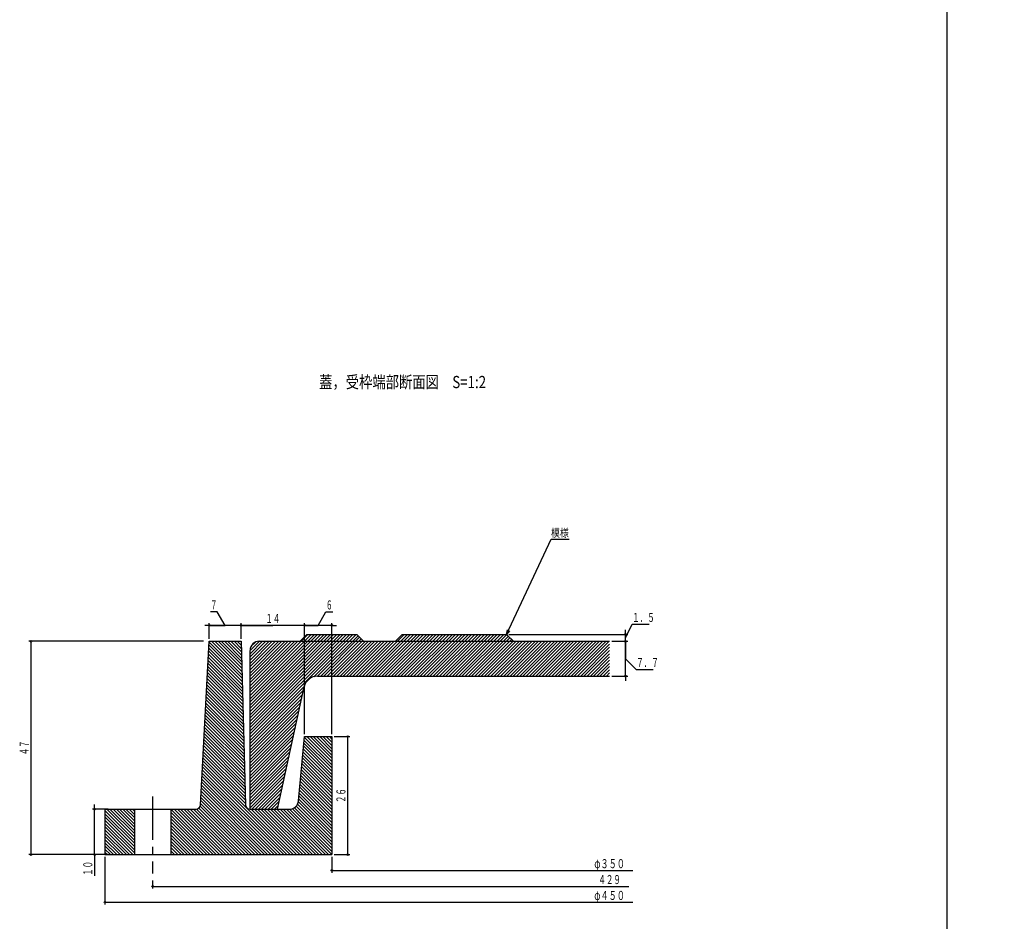
# Model space of a CAD drawing. Extents: x -7029 to 371, y -437 to 1413.
# Drawn here: x -5247 to -4813, y -94 to 303 of the extents above; entities that cross this region are included whole.
import ezdxf
from ezdxf.enums import TextEntityAlignment as Align

# ---------------------------------------------------------------- set-up
doc = ezdxf.new("R2010")
doc.units = 0
doc.header["$PDMODE"] = 65
doc.header["$PDSIZE"] = 0.2
doc.linetypes.add('CENTER2', pattern=[28.575, 19.05, -3.175, 3.175, -3.175])
doc.linetypes.add('DIVIDE', pattern=[1.25, 0.5, -0.25, 0, -0.25, 0, -0.25])
doc.layers.get('0').update_dxf_attribs({"linetype": 'CONTINUOUS'})
doc.layers.get('DEFPOINTS').update_dxf_attribs({"color": 3, "linetype": 'DIVIDE'})
doc.layers.add('1', color=7, linetype='CONTINUOUS')
doc.layers.add('4', color=7, linetype='CONTINUOUS')
doc.styles.add('DIMSTANDARD', font='MONOTXT.shx', dxfattribs={"width": 0.75, "bigfont": 'EXTFONT.shx'})
doc.styles.add('WinFont1', font='ＭＳ 明朝', dxfattribs={"width": 0.8})
doc.styles.add('WinFont2', font='ＭＳ ゴシック', dxfattribs={"width": 0.8})
doc.dimstyles.new('DIMSTYEX_1', dxfattribs={"dimtxt": 4, "dimasz": 2, "dimexe": 1, "dimexo": 1, "dimgap": 1, "dimtad": 3, "dimdec": 3, "dimdsep": 46, "dimtxsty": 'DIMSTANDARD', "dimcen": 0, "dimclrd": 3, "dimclre": 3, "dimclrt": 2, "dimadec": 3, "dimazin": 2, "dimtfac": 0.5, "dimtdec": 4, "dimtofl": 0, "dimtmove": 0, "dimatfit": 3, "dimldrblk": 'OPEN30', "dimfxl": 1, "dimtolj": 1, "dimtzin": 1, "dimlwd": -1, "dimlwe": -1, "dimarcsym": 0})
doc.dimstyles.new('DIMSTYEX_2', dxfattribs={"dimtxt": 4, "dimasz": 2, "dimexe": 1, "dimexo": 1, "dimgap": 1, "dimtad": 3, "dimdec": 3, "dimdsep": 46, "dimtxsty": 'DIMSTANDARD', "dimblk1": 'SMALL', "dimblk2": 'SMALL', "dimsah": 1, "dimcen": 0, "dimclrd": 3, "dimclre": 3, "dimclrt": 2, "dimadec": 3, "dimazin": 2, "dimtfac": 0.5, "dimtdec": 4, "dimtofl": 0, "dimtmove": 0, "dimatfit": 3, "dimfxl": 1, "dimtolj": 1, "dimtzin": 1, "dimlwd": -1, "dimlwe": -1, "dimarcsym": 0})
doc.dimstyles.new('DIMSTYEX_3', dxfattribs={"dimtxt": 4, "dimasz": 2, "dimexe": 1, "dimexo": 1, "dimgap": 1, "dimtad": 3, "dimdec": 3, "dimdsep": 46, "dimtxsty": 'DIMSTANDARD', "dimblk1": 'SMALL', "dimblk2": 'SMALL', "dimsah": 1, "dimcen": 0, "dimclrd": 3, "dimclre": 3, "dimclrt": 2, "dimadec": 3, "dimazin": 2, "dimtfac": 0.5, "dimtdec": 4, "dimtofl": 0, "dimtmove": 1, "dimatfit": 3, "dimfxl": 1, "dimtolj": 1, "dimtzin": 1, "dimlwd": -1, "dimlwe": -1, "dimarcsym": 0})
doc.dimstyles.new('DIMSTYEX_4', dxfattribs={"dimtxt": 4, "dimasz": 2, "dimexe": 1, "dimexo": 1, "dimgap": 1, "dimtad": 3, "dimdec": 3, "dimdsep": 46, "dimtxsty": 'DIMSTANDARD', "dimblk1": 'SMALL', "dimblk2": 'SMALL', "dimsah": 1, "dimcen": 0, "dimclrd": 3, "dimclre": 3, "dimclrt": 2, "dimadec": 3, "dimazin": 2, "dimtfac": 0.5, "dimtdec": 4, "dimtofl": 0, "dimtmove": 0, "dimatfit": 3, "dimfxl": 1, "dimtolj": 1, "dimtzin": 1, "dimlwd": -1, "dimlwe": -1, "dimarcsym": 0})
doc.dimstyles.new('DIMSTYEX_5', dxfattribs={"dimtxt": 4, "dimasz": 2, "dimexe": 1, "dimexo": 1, "dimgap": 1, "dimtad": 3, "dimdec": 3, "dimdsep": 46, "dimtxsty": 'DIMSTANDARD', "dimblk1": 'SMALL', "dimblk2": 'SMALL', "dimsah": 1, "dimcen": 0, "dimclrd": 3, "dimclre": 3, "dimclrt": 2, "dimadec": 3, "dimazin": 2, "dimtfac": 0.5, "dimtdec": 4, "dimtofl": 0, "dimtmove": 0, "dimatfit": 3, "dimfxl": 1, "dimtolj": 1, "dimtzin": 1, "dimlwd": -1, "dimlwe": -1, "dimarcsym": 0})

# ---------------------------------------------------------------- blocks, each defined once
blk = doc.blocks.new('_OPEN30')
at = {"color": 0, "linetype": 'BYBLOCK', "lineweight": -2}
for p, q in [((-1, 0.27), (0, 0)), ((0, 0), (-1, -0.27)), ((0, 0), (-1, 0))]:
    blk.add_line(p, q, dxfattribs=at)
blk = doc.blocks.new('_SMALL')
at = {"color": 0, "linetype": 'BYBLOCK', "lineweight": -2}
blk.add_circle((0, 0), 0.167, dxfattribs=at)
blk = doc.blocks.new('*D80')
at = {"layer": '1', "color": 3, "linetype": 'BYBLOCK'}
for p, q in [((-5115.23, 36.25), (-5111.86, 42.26)), ((-5111.86, 42.26), (-5108.86, 42.26)), ((-5121.23, 36.25), (-5123.23, 36.25)), ((-5121.23, -11.75), (-5121.23, 37.25)), ((-5109.23, 36.25), (-5121.23, 36.25)), ((-5121.23, 36.25), (-5115.23, 36.25)), ((-5109.23, 36.25), (-5115.23, 36.25)), ((-5109.23, -11.75), (-5109.23, 37.25)), ((-5109.23, 36.25), (-5107.23, 36.25))]:
    blk.add_line(p, q, dxfattribs=at)
at = {"layer": 'DEFPOINTS', "color": 3, "linetype": 'BYBLOCK'}
for p in [(-5121.23, 36.25), (-5121.23, -12.75), (-5109.23, -12.75)]:
    blk.add_point(p, dxfattribs=at)
at = {"layer": '1', "color": 3, "linetype": 'BYBLOCK', "xscale": 2.0000000008, "yscale": 2.0000000008, "zscale": 2.0000000008}
for p in [(-5121.23, 36.25), (-5109.23, 36.25)]:
    blk.add_blockref('_SMALL', p, dxfattribs=at)
at = {"layer": '1', "color": 2, "linetype": 'BYBLOCK', "style": 'DIMSTANDARD', "width": 0.375}
blk.add_text('６', height=4, dxfattribs=at).set_placement((-5111.86, 43.26), (-5108.86, 43.26), align=Align.FIT)
blk = doc.blocks.new('*D81')
at = {"layer": '1', "color": 3, "linetype": 'BYBLOCK'}
for p, q in [((-5149.23, 36.25), (-5151.23, 36.25)), ((-5149.23, 30.25), (-5149.23, 37.25)), ((-5149.23, 36.25), (-5135.23, 36.25)), ((-5121.23, 36.25), (-5149.23, 36.25)), ((-5121.23, 36.25), (-5135.23, 36.25)), ((-5121.23, -11.75), (-5121.23, 37.25)), ((-5121.23, 36.25), (-5119.23, 36.25))]:
    blk.add_line(p, q, dxfattribs=at)
at = {"layer": 'DEFPOINTS', "color": 3, "linetype": 'BYBLOCK'}
for p in [(-5149.23, 36.25), (-5149.23, 29.25), (-5121.23, -12.75)]:
    blk.add_point(p, dxfattribs=at)
at = {"layer": '1', "color": 3, "linetype": 'BYBLOCK', "xscale": 2.0000000008, "yscale": 2.0000000008, "zscale": 2.0000000008}
for p in [(-5149.23, 36.25), (-5121.23, 36.25)]:
    blk.add_blockref('_SMALL', p, dxfattribs=at)
at = {"layer": '1', "color": 2, "linetype": 'BYBLOCK', "style": 'DIMSTANDARD', "width": 0.40625}
blk.add_text('１４', height=4, dxfattribs=at).set_placement((-5138.48, 37.25), (-5131.98, 37.25), align=Align.FIT)
blk = doc.blocks.new('*D82')
at = {"layer": '1', "color": 3, "linetype": 'BYBLOCK'}
for p, q in [((-5159.73, 42.26), (-5162.73, 42.26)), ((-5156.23, 36.25), (-5159.73, 42.26)), ((-5163.23, 36.25), (-5165.23, 36.25)), ((-5163.23, 30.25), (-5163.23, 37.25)), ((-5149.23, 36.25), (-5163.23, 36.25)), ((-5163.23, 36.25), (-5156.23, 36.25)), ((-5149.23, 36.25), (-5156.23, 36.25)), ((-5149.23, 30.25), (-5149.23, 37.25)), ((-5149.23, 36.25), (-5147.23, 36.25))]:
    blk.add_line(p, q, dxfattribs=at)
at = {"layer": 'DEFPOINTS', "color": 3, "linetype": 'BYBLOCK'}
for p in [(-5163.23, 36.25), (-5163.23, 29.25), (-5149.23, 29.25)]:
    blk.add_point(p, dxfattribs=at)
at = {"layer": '1', "color": 3, "linetype": 'BYBLOCK', "xscale": 2.0000000008, "yscale": 2.0000000008, "zscale": 2.0000000008}
for p in [(-5163.23, 36.25), (-5149.23, 36.25)]:
    blk.add_blockref('_SMALL', p, dxfattribs=at)
at = {"layer": '1', "color": 2, "linetype": 'BYBLOCK', "style": 'DIMSTANDARD', "width": 0.375}
blk.add_text('７', height=4, dxfattribs=at).set_placement((-5162.73, 43.26), (-5159.73, 43.26), align=Align.FIT)
blk = doc.blocks.new('*D83')
at = {"layer": '1', "color": 3, "linetype": 'BYBLOCK'}
for p, q in [((-5213.77, -44.75), (-5213.77, -42.75)), ((-5207.77, -44.75), (-5214.77, -44.75)), ((-5213.77, -64.75), (-5213.77, -44.75)), ((-5207.77, -64.75), (-5214.77, -64.75)), ((-5213.77, -64.75), (-5213.77, -74.08))]:
    blk.add_line(p, q, dxfattribs=at)
at = {"layer": 'DEFPOINTS', "color": 3, "linetype": 'BYBLOCK'}
for p in [(-5213.77, -44.75), (-5206.77, -44.75), (-5206.77, -64.75)]:
    blk.add_point(p, dxfattribs=at)
at = {"layer": '1', "color": 3, "linetype": 'BYBLOCK', "xscale": 2.0000000008, "yscale": 2.0000000008, "zscale": 2.0000000008}
for p in [(-5213.77, -44.75), (-5213.77, -64.75)]:
    blk.add_blockref('_SMALL', p, dxfattribs=at)
at = {"layer": '1', "color": 2, "linetype": 'BYBLOCK', "style": 'DIMSTANDARD', "width": 0.40625}
blk.add_text('１０', height=4, rotation=90, dxfattribs=at).set_placement((-5214.77, -74.08), (-5214.77, -67.58), align=Align.FIT)
blk = doc.blocks.new('*D84')
at = {"layer": '1', "color": 3, "linetype": 'BYBLOCK'}
for p, q in [((-5165.77, 29.25), (-5242.77, 29.25)), ((-5241.77, -64.75), (-5241.77, 29.25)), ((-5207.77, -64.75), (-5242.77, -64.75))]:
    blk.add_line(p, q, dxfattribs=at)
at = {"layer": 'DEFPOINTS', "color": 3, "linetype": 'BYBLOCK'}
for p in [(-5241.77, 29.25), (-5164.77, 29.25), (-5206.77, -64.75)]:
    blk.add_point(p, dxfattribs=at)
at = {"layer": '1', "color": 3, "linetype": 'BYBLOCK', "xscale": 2.0000000008, "yscale": 2.0000000008, "zscale": 2.0000000008}
for p in [(-5241.77, 29.25), (-5241.77, -64.75)]:
    blk.add_blockref('_SMALL', p, dxfattribs=at)
at = {"layer": '1', "color": 2, "linetype": 'BYBLOCK', "style": 'DIMSTANDARD', "width": 0.40625}
blk.add_text('４７', height=4, rotation=90, dxfattribs=at).set_placement((-5242.77, -21), (-5242.77, -14.5), align=Align.FIT)
blk = doc.blocks.new('*D85')
at = {"layer": '1', "color": 3, "linetype": 'BYBLOCK'}
for p, q in [((-5108.23, -12.75), (-5101.23, -12.75)), ((-5102.23, -64.75), (-5102.23, -12.75)), ((-5108.23, -64.75), (-5101.23, -64.75))]:
    blk.add_line(p, q, dxfattribs=at)
at = {"layer": 'DEFPOINTS', "color": 3, "linetype": 'BYBLOCK'}
for p in [(-5109.23, -12.75), (-5102.23, -12.75), (-5109.23, -64.75)]:
    blk.add_point(p, dxfattribs=at)
at = {"layer": '1', "color": 3, "linetype": 'BYBLOCK', "xscale": 2.0000000008, "yscale": 2.0000000008, "zscale": 2.0000000008}
for p in [(-5102.23, -12.75), (-5102.23, -64.75)]:
    blk.add_blockref('_SMALL', p, dxfattribs=at)
at = {"layer": '1', "color": 2, "linetype": 'BYBLOCK', "style": 'DIMSTANDARD', "width": 0.40625}
blk.add_text('２６', height=4, rotation=90, dxfattribs=at).set_placement((-5103.23, -42), (-5103.23, -35.5), align=Align.FIT)
blk = doc.blocks.new('*D86')
at = {"layer": '1', "color": 3, "linetype": 'BYBLOCK'}
for p, q in [((-4979.83, 29.25), (-4979.83, 31.25)), ((-4985.83, 29.25), (-4978.83, 29.25)), ((-4979.83, 13.85), (-4979.83, 29.25)), ((-4979.83, 29.25), (-4979.83, 21.55)), ((-4979.83, 13.85), (-4979.83, 21.55)), ((-4979.83, 21.55), (-4975.12, 16.83)), ((-4985.83, 13.85), (-4978.83, 13.85)), ((-4979.83, 13.85), (-4979.83, 11.85)), ((-4975.12, 16.83), (-4967.62, 16.83))]:
    blk.add_line(p, q, dxfattribs=at)
at = {"layer": 'DEFPOINTS', "color": 3, "linetype": 'BYBLOCK'}
for p in [(-4986.83, 29.25), (-4979.83, 29.25), (-4986.83, 13.85)]:
    blk.add_point(p, dxfattribs=at)
at = {"layer": '1', "color": 3, "linetype": 'BYBLOCK', "xscale": 2.0000000008, "yscale": 2.0000000008, "zscale": 2.0000000008}
for p in [(-4979.83, 29.25), (-4979.83, 13.85)]:
    blk.add_blockref('_SMALL', p, dxfattribs=at)
at = {"layer": '1', "color": 2, "linetype": 'BYBLOCK', "style": 'DIMSTANDARD', "width": 0.416667}
blk.add_text('７．７', height=4, dxfattribs=at).set_placement((-4975.12, 17.83), (-4965.12, 17.83), align=Align.FIT)
blk = doc.blocks.new('*D87')
at = {"layer": '1', "color": 3, "linetype": 'BYBLOCK'}
for p, q in [((-4979.83, 30.75), (-4976.9, 36.73)), ((-4976.9, 36.73), (-4969.4, 36.73)), ((-5031.23, 32.25), (-4978.83, 32.25)), ((-4979.83, 32.25), (-4979.83, 34.25)), ((-4979.83, 29.25), (-4979.83, 32.25)), ((-4979.83, 32.25), (-4979.83, 30.75)), ((-4979.83, 29.25), (-4979.83, 30.75)), ((-4985.83, 29.25), (-4978.83, 29.25)), ((-4979.83, 29.25), (-4979.83, 27.25))]:
    blk.add_line(p, q, dxfattribs=at)
at = {"layer": 'DEFPOINTS', "color": 3, "linetype": 'BYBLOCK'}
for p in [(-5032.23, 32.25), (-4979.83, 32.25), (-4986.83, 29.25)]:
    blk.add_point(p, dxfattribs=at)
at = {"layer": '1', "color": 3, "linetype": 'BYBLOCK', "xscale": 2.0000000008, "yscale": 2.0000000008, "zscale": 2.0000000008}
for p in [(-4979.83, 32.25), (-4979.83, 29.25)]:
    blk.add_blockref('_SMALL', p, dxfattribs=at)
at = {"layer": '1', "color": 2, "linetype": 'BYBLOCK', "style": 'DIMSTANDARD', "width": 0.416667}
blk.add_text('１．５', height=4, dxfattribs=at).set_placement((-4976.9, 37.73), (-4966.9, 37.73), align=Align.FIT)
blk = doc.blocks.new('*D88')
at = {"layer": '1', "color": 3, "linetype": 'BYBLOCK'}
for p, q in [((-5109.23, -65.75), (-5109.23, -72.75)), ((-5109.23, -71.75), (-4976.58, -71.75))]:
    blk.add_line(p, q, dxfattribs=at)
at = {"layer": 'DEFPOINTS', "color": 3, "linetype": 'BYBLOCK'}
for p in [(-5109.23, -64.75), (-5109.23, -71.75), (-4864.43, -85.55)]:
    blk.add_point(p, dxfattribs=at)
at = {"layer": '1', "color": 3, "linetype": 'BYBLOCK', "xscale": 2.0000000008, "yscale": 2.0000000008, "zscale": 2.0000000008}
blk.add_blockref('_SMALL', (-5109.23, -71.75), dxfattribs=at)
at = {"layer": '1', "color": 2, "linetype": 'BYBLOCK', "style": 'DIMSTANDARD', "width": 0.421875}
blk.add_text('φ３５０', height=4, dxfattribs=at).set_placement((-4993.58, -70.75), (-4980.08, -70.75), align=Align.FIT)
blk = doc.blocks.new('*D89')
at = {"layer": '1', "color": 3, "linetype": 'BYBLOCK'}
for p, q in [((-5188.23, -76.15), (-5188.23, -79.75)), ((-5188.23, -78.75), (-4978.33, -78.75))]:
    blk.add_line(p, q, dxfattribs=at)
at = {"layer": 'DEFPOINTS', "color": 3, "linetype": 'BYBLOCK'}
for p in [(-5188.23, -75.15), (-4785.43, -75.15), (-5188.23, -78.75)]:
    blk.add_point(p, dxfattribs=at)
at = {"layer": '1', "color": 3, "linetype": 'BYBLOCK', "xscale": 2.0000000008, "yscale": 2.0000000008, "zscale": 2.0000000008}
blk.add_blockref('_SMALL', (-5188.23, -78.75), dxfattribs=at)
at = {"layer": '1', "color": 2, "linetype": 'BYBLOCK', "style": 'DIMSTANDARD', "width": 0.416667}
blk.add_text('４２９', height=4, dxfattribs=at).set_placement((-4991.83, -77.75), (-4981.83, -77.75), align=Align.FIT)
blk = doc.blocks.new('*D90')
at = {"layer": '1', "color": 3, "linetype": 'BYBLOCK'}
for p, q in [((-5209.23, -65.75), (-5209.23, -86.75)), ((-5209.23, -85.75), (-4976.58, -85.75))]:
    blk.add_line(p, q, dxfattribs=at)
at = {"layer": 'DEFPOINTS', "color": 3, "linetype": 'BYBLOCK'}
for p in [(-5209.23, -64.75), (-5209.23, -85.75), (-4764.43, -85.55)]:
    blk.add_point(p, dxfattribs=at)
at = {"layer": '1', "color": 3, "linetype": 'BYBLOCK', "xscale": 2.0000000008, "yscale": 2.0000000008, "zscale": 2.0000000008}
blk.add_blockref('_SMALL', (-5209.23, -85.75), dxfattribs=at)
at = {"layer": '1', "color": 2, "linetype": 'BYBLOCK', "style": 'DIMSTANDARD', "width": 0.421875}
blk.add_text('φ４５０', height=4, dxfattribs=at).set_placement((-4993.58, -84.75), (-4980.08, -84.75), align=Align.FIT)

msp = doc.modelspace()

# ---------------------------------------------------------------- hatches: boundary and pattern name
at = {"layer": '1', "linetype": 'CONTINUOUS'}
h = msp.add_hatch(dxfattribs=at)
h.set_pattern_fill('_U', angle=45, style=0, pattern_type=0)
h.set_pattern_definition([(45, (-4986.8311, 13.8463), (-0.707107, 0.707107), [])])
edge = h.paths.add_edge_path()
edge.add_arc((-5115.5313, 7.8463), 6, 450, 527.608569, ccw=False)
edge.add_line((-5115.5313, 13.8463), (-4986.8311, 13.8463))
edge.add_line((-4986.8311, 13.8463), (-4986.8311, 29.2463))
edge.add_line((-4986.8311, 29.2463), (-5141.2311, 29.2463))
edge.add_arc((-5141.2311, 25.2463), 4, 90, 180)
edge.add_line((-5145.2311, 25.2463), (-5145.2311, -44.7537))
edge.add_line((-5145.2311, -44.7537), (-5133.2311, -44.7537))
edge.add_line((-5133.2311, -44.7537), (-5121.3916, 9.1339))
edge.add_line((-5121.3916, 9.1339), (-5121.3916, 9.1339))
h.paths.add_polyline_path([(-5032.2311, 32.2463), (-5078.2311, 32.2463), (-5081.2311, 29.2463), (-5029.2311, 29.2463)])
h.paths.add_polyline_path([(-5098.2311, 32.2463), (-5120.2311, 32.2463), (-5123.2311, 29.2463), (-5095.2311, 29.2463)])
h = msp.add_hatch(dxfattribs=at)
h.set_pattern_fill('_U', angle=-45, style=0, pattern_type=0)
h.set_pattern_definition([(-45, (-5109.2316, -64.7537), (0.707107, 0.707107), [])])
edge = h.paths.add_edge_path()
edge.add_line((-5123.8911, -41.127), (-5121.2311, -12.7537))
edge.add_line((-5121.2311, -12.7537), (-5109.2311, -12.7537))
edge.add_line((-5109.2311, -12.7537), (-5109.2311, -64.7537))
edge.add_line((-5109.2311, -64.7537), (-5180.2311, -64.7537))
edge.add_line((-5180.2311, -64.7537), (-5180.2311, -44.7537))
edge.add_line((-5180.2311, -44.7537), (-5169.1259, -44.7537))
edge.add_arc((-5169.1259, -42.7537), 2, -90, -3.09406)
edge.add_line((-5167.1288, -42.8616), (-5163.2311, 29.2463))
edge.add_line((-5163.2311, 29.2463), (-5149.2311, 29.2463))
edge.add_line((-5149.2311, 29.2463), (-5147.2837, -42.8077))
edge.add_arc((-5145.2844, -42.7537), 2, -178.451843, -90)
edge.add_line((-5145.2844, -44.7537), (-5127.8736, -44.7537))
edge.add_arc((-5127.8736, -40.7537), 4, -90, -5.355825)
edge.add_line((-5123.8911, -41.127), (-5123.8911, -41.127))
h.paths.add_polyline_path([(-5196.2311, -44.7537), (-5209.2311, -44.7537), (-5209.2311, -64.7537), (-5196.2311, -64.7537)])

# ---------------------------------------------------------------- linework, layer by layer
at = {"layer": '1', "color": 7, "linetype": 'CONTINUOUS'}
msp.add_line((-4838.2313, 1043.131), (-4838.2313, -436.869), dxfattribs=at)
for centre, start, end in [((-5169.1259, -42.7537), -90, -3.09406), ((-5145.2844, -42.7537), -178.451843, -90)]:
    msp.add_arc(centre, 2, start, end, dxfattribs=at)
at = {"layer": '4', "color": 7, "linetype": 'CONTINUOUS'}
for p, q in [((-5123.2311, 29.2463), (-5120.2311, 32.2463)), ((-5120.2311, 32.2463), (-5098.2311, 32.2463)), ((-5095.2311, 29.2463), (-5098.2311, 32.2463)), ((-5081.2311, 29.2463), (-5078.2311, 32.2463)), ((-5078.2311, 32.2463), (-5032.2311, 32.2463)), ((-5029.2311, 29.2463), (-5032.2311, 32.2463)), ((-5167.1288, -42.8616), (-5163.2311, 29.2463)), ((-5163.2311, 29.2463), (-5149.2311, 29.2463)), ((-5149.2311, 29.2463), (-5147.2837, -42.8077)), ((-5141.2311, 29.2463), (-4986.8311, 29.2463)), ((-5145.2311, -44.7537), (-5145.2311, 25.2463)), ((-5115.5313, 13.8463), (-4986.8311, 13.8463)), ((-5133.2311, -44.7537), (-5121.3916, 9.1339)), ((-5123.8911, -41.127), (-5121.2311, -12.7537)), ((-5121.2311, -12.7537), (-5109.2311, -12.7537)), ((-5109.2311, -12.7537), (-5109.2311, -64.7537)), ((-5209.2311, -44.7537), (-5169.1259, -44.7537)), ((-5209.2311, -44.7537), (-5209.2311, -64.7537)), ((-5196.2311, -44.7537), (-5196.2311, -64.7537)), ((-5180.2311, -44.7537), (-5180.2311, -64.7537)), ((-5145.2844, -44.7537), (-5127.8736, -44.7537)), ((-5209.2311, -64.7537), (-5109.2311, -64.7537))]:
    msp.add_line(p, q, dxfattribs=at)
at = {"layer": '4', "color": 7, "linetype": 'CENTER2'}
msp.add_line((-5188.2311, -39.1537), (-5188.2311, -73.1537), dxfattribs=at)
at = {"layer": '4', "color": 7, "linetype": 'CONTINUOUS'}
for centre, radius, start, end in [((-5141.2311, 25.2463), 4, 90, 180), ((-5115.5313, 7.8463), 6, 90, 167.608569), ((-5127.8736, -40.7537), 4, -90, -5.355825)]:
    msp.add_arc(centre, radius, start, end, dxfattribs=at)

# ---------------------------------------------------------------- texts
at = {"layer": '1', "color": 7, "linetype": 'BYBLOCK', "style": 'WinFont1', "width": 0.8}
msp.add_text('蓋，受枠端部断面図\u3000S=1:2', height=5.376, dxfattribs=at).set_placement((-5114.8311, 140.7821))
at = {"layer": '1', "color": 2, "linetype": 'BYBLOCK', "style": 'WinFont2', "width": 0.8}
msp.add_text('模様', height=3.584, dxfattribs=at).set_placement((-5012.6253, 75.2102))

# ---------------------------------------------------------------- dimensions: what is measured, and where the dimension line sits
at = {"layer": '1', "color": 3, "linetype": 'BYBLOCK'}
for base, p1, p2, angle, text, dimstyle, picture, middle in [((-5163.2311, 36.2463), (-5149.2311, 29.2463), (-5163.2311, 29.2463), 180, '７', 'DIMSTYEX_3', '*D82', (-5159.7311, 43.2556)), ((-5121.2311, 36.2463), (-5109.2311, -12.7537), (-5121.2311, -12.7537), 180, '６', 'DIMSTYEX_3', '*D80', (-5111.8561, 43.2556)), ((-5213.7719, -44.7537), (-5206.7719, -64.7537), (-5206.7719, -44.7537), 90, '１０', 'DIMSTYEX_2', '*D83', (-5214.7719, -67.5799))]:
    dim = msp.add_linear_dim(base=base, p1=p1, p2=p2, angle=angle, text=text, dimstyle=dimstyle, dxfattribs=at)
    dim.commit()
    dim.dimension.update_dxf_attribs({"geometry": picture, "text_midpoint": middle, "dimtype": 160})
for base, p1, p2, angle, text, picture, middle in [((-5149.2311, 36.2463), (-5121.2311, -12.7537), (-5149.2311, 29.2463), 180, '１４', '*D81', (-5135.2311, 39.2463)), ((-5241.7719, 29.2463), (-5206.7719, -64.7537), (-5164.7719, 29.2463), 90, '４７', '*D84', (-5244.7719, -17.7537)), ((-5102.2311, -12.7537), (-5109.2311, -64.7537), (-5109.2311, -12.7537), 90, '２６', '*D85', (-5105.2311, -38.7537))]:
    dim = msp.add_linear_dim(base=base, p1=p1, p2=p2, angle=angle, text=text, dimstyle='DIMSTYEX_2', dxfattribs=at)
    dim.commit()
    dim.dimension.update_dxf_attribs({"geometry": picture, "text_midpoint": middle})
for base, p1, p2, picture, middle in [((-4979.8311, 32.2463), (-4986.8311, 29.2463), (-5032.2311, 32.2463), '*D87', (-4976.8955, 37.7306)), ((-4979.8311, 29.2463), (-4986.8311, 13.8463), (-4986.8311, 29.2463), '*D86', (-4975.1153, 17.8306))]:
    dim = msp.add_linear_dim(base=base, p1=p1, p2=p2, angle=90, dimstyle='DIMSTYEX_3', dxfattribs=at)
    dim.commit()
    dim.dimension.update_dxf_attribs({"geometry": picture, "text_midpoint": middle, "dimtype": 160})
for base, p1, p2, text, dimstyle, picture, middle in [((-5209.2311, -85.7537), (-4764.4311, -75.1537), (-5209.2311, -64.7537), 'φ４５０', 'DIMSTYEX_5', '*D90', (-4986.8311, -82.7537)), ((-5109.2311, -71.7537), (-4864.4311, -75.1537), (-5109.2311, -64.7537), 'φ３５０', 'DIMSTYEX_2', '*D88', (-4986.8311, -68.7537)), ((-5188.2311, -78.7537), (-4785.4311, -75.1537), (-5188.2311, -75.1537), '４２９', 'DIMSTYEX_4', '*D89', (-4986.8311, -75.7537))]:
    dim = msp.add_linear_dim(base=base, p1=p1, p2=p2, text=text, dimstyle=dimstyle, dxfattribs=at)
    dim.commit()
    dim.dimension.update_dxf_attribs({"geometry": picture, "text_midpoint": middle})

# ---------------------------------------------------------------- leaders
msp.add_leader([(-5032.2311, 32.2463), (-5012.6253, 74.2102), (-5004.6253, 74.2102)], dimstyle='DIMSTYEX_1', dxfattribs=at)

doc.saveas('drawing.dxf')
